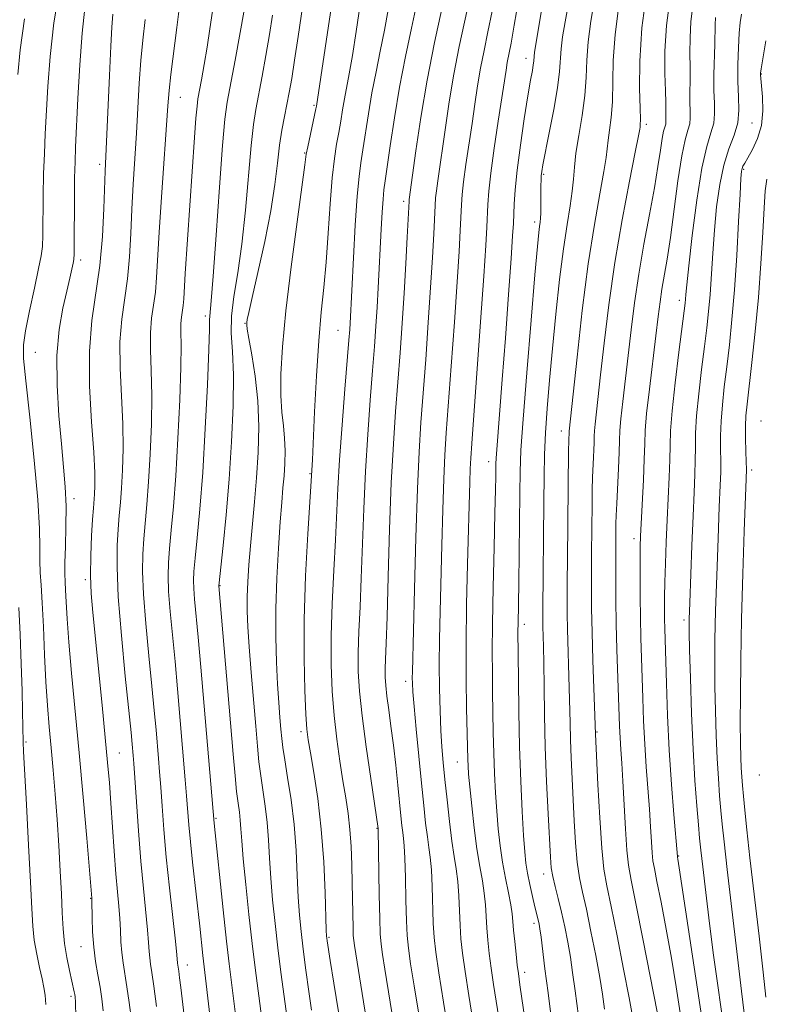
# Model space of a CAD drawing. Extents: x 2092300 to 2095200, y 292300 to 295200.
# Drawn here: x 2093208 to 2093341, y 293531 to 293708 of the extents above; entities that cross this region are included whole.
import ezdxf

# ---------------------------------------------------------------- set-up
doc = ezdxf.new("R2010")
doc.units = 0
doc.header["$MEASUREMENT"] = 0
for name, color, linetype, lineweight in [('CONTOUR INDEX', 41, 'Continuous', 13), ('CONTOUR INTERMEDIATE', 44, 'Continuous', 0), ('SPOT ELEVATION DTM', 2, 'Continuous', 13)]:
    doc.layers.add(name, color=color, linetype=linetype, lineweight=lineweight)

msp = doc.modelspace()

# ---------------------------------------------------------------- linework, layer by layer
at = {"layer": 'CONTOUR INDEX', "flags": 128}
for points, elevation in [([(2093260.556, 293723.231), (2093257.802, 293704.566), (2093257.151, 293700.295), (2093256.627, 293697.044), (2093256.187, 293694.55), (2093255.764, 293692.396), (2093255.312, 293690.209), (2093254.858, 293687.816), (2093254.448, 293685.088), (2093254.09, 293681.89), (2093253.641, 293678.042), (2093252.918, 293673.355), (2093251.825, 293667.843), (2093250.598, 293662.335), (2093249.56, 293657.861), (2093248.951, 293655.171), (2093248.689, 293653.891), (2093248.611, 293653.366), (2093248.596, 293652.968), (2093248.69, 293652.179), (2093248.984, 293650.507), (2093249.516, 293647.613), (2093250.12, 293643.758), (2093250.581, 293639.353), (2093250.735, 293634.759), (2093250.625, 293630.14), (2093250.343, 293625.607), (2093249.977, 293621.265), (2093249.233, 293613.428), (2093248.956, 293610.04), (2093248.77, 293606.998), (2093248.678, 293604.261), (2093248.684, 293601.71), (2093248.8, 293598.911), (2093249.038, 293595.354), (2093249.395, 293590.753), (2093250.193, 293581.126), (2093250.5, 293577.57), (2093250.772, 293574.789), (2093251.081, 293572.29), (2093251.884, 293566.861), (2093252.239, 293563.912), (2093252.481, 293560.832), (2093252.67, 293557.55), (2093252.893, 293553.975), (2093253.219, 293550.048), (2093253.647, 293545.847), (2093254.155, 293541.481), (2093254.714, 293537.109), (2093256.013, 293527.532)], 960), ([(2093283.469, 293709.481), (2093282.185, 293703.463), (2093280.875, 293696.733), (2093279.744, 293690.037), (2093278.851, 293684.081), (2093277.643, 293675.367), (2093277.615, 293675.064), (2093277.294, 293668.663), (2093277.044, 293663.923), (2093276.739, 293658.621), (2093276.395, 293653.266), (2093276.02, 293647.965), (2093275.622, 293642.723), (2093275.211, 293637.446), (2093274.811, 293631.641), (2093274.447, 293624.713), (2093274.142, 293616.421), (2093273.892, 293607.925), (2093273.692, 293600.736), (2093273.537, 293595.968), (2093273.428, 293593.144), (2093273.372, 293591.392), (2093273.375, 293589.939), (2093273.462, 293588.409), (2093273.66, 293586.53), (2093273.983, 293584.092), (2093274.388, 293581.138), (2093274.819, 293577.777), (2093275.229, 293574.159), (2093275.595, 293570.611), (2093276.144, 293565.108), (2093276.334, 293563.361), (2093276.493, 293562.097), (2093276.638, 293561.078), (2093276.769, 293559.766), (2093276.883, 293557.543), (2093276.977, 293554.056), (2093277.064, 293549.998), (2093277.155, 293546.325), (2093277.277, 293543.675), (2093277.499, 293541.428), (2093277.902, 293538.65), (2093278.529, 293534.709), (2093280.831, 293520.612)], 970), ([(2093306.188, 293710.765), (2093305.557, 293707.188), (2093305.097, 293704.478), (2093304.813, 293702.334), (2093304.528, 293698.272), (2093304.181, 293695.383), (2093303.517, 293691.494), (2093302.706, 293687.307), (2093301.553, 293681.557), (2093301.347, 293680.364), (2093301.267, 293679.613), (2093301.224, 293678.823), (2093301.199, 293677.875), (2093301.194, 293676.742), (2093301.208, 293674.101), (2093301.191, 293672.932), (2093301.135, 293672.05), (2093301.047, 293671.33), (2093300.941, 293670.58), (2093300.809, 293669.451), (2093300.572, 293666.948), (2093300.132, 293661.919), (2093299.442, 293653.799), (2093298.662, 293644.382), (2093298.006, 293636.054), (2093297.631, 293630.51), (2093297.473, 293626.684), (2093297.417, 293622.823), (2093297.239, 293606.761), (2093297.112, 293599.387), (2093297.106, 293598.278), (2093297.179, 293589.504), (2093297.253, 293583.728), (2093297.39, 293577.431), (2093297.606, 293571.317), (2093297.862, 293565.883), (2093298.107, 293561.578), (2093298.311, 293558.664), (2093298.524, 293556.651), (2093298.819, 293554.864), (2093299.238, 293552.803), (2093299.711, 293550.668), (2093300.138, 293548.839), (2093300.779, 293546.261), (2093300.897, 293545.716), (2093301.035, 293544.872), (2093301.231, 293543.413), (2093301.931, 293537.753), (2093302.481, 293533.416), (2093303.175, 293528.136)], 980), ([(2093328.466, 293710.525), (2093328.043, 293707.254), (2093327.875, 293704.282), (2093327.866, 293701.557), (2093327.899, 293699.03), (2093327.886, 293696.674), (2093327.852, 293694.545), (2093327.849, 293692.72), (2093327.902, 293691.241), (2093327.929, 293690.023), (2093327.824, 293688.945), (2093327.505, 293687.809), (2093327.006, 293686.085), (2093326.389, 293683.168), (2093325.711, 293678.723), (2093324.363, 293668.573), (2093323.777, 293664.706), (2093322.864, 293659.357), (2093322.534, 293657.086), (2093322.207, 293654.463), (2093321.784, 293650.986), (2093320.604, 293641.444), (2093320.121, 293637.113), (2093319.871, 293634.07), (2093319.771, 293631.671), (2093319.692, 293628.941), (2093319.535, 293625.223), (2093319.03, 293615.131), (2093318.971, 293613.291), (2093318.948, 293611.157), (2093318.942, 293608.087), (2093318.956, 293604.371), (2093319.001, 293600.529), (2093319.081, 293596.955), (2093319.43, 293586.148), (2093319.579, 293582.089), (2093319.78, 293577.946), (2093320.044, 293573.854), (2093320.601, 293566.319), (2093320.806, 293563.121), (2093320.961, 293560.462), (2093321.094, 293558.461), (2093321.241, 293557.082), (2093321.495, 293555.66), (2093321.959, 293553.376), (2093322.697, 293549.648), (2093323.608, 293544.855), (2093324.551, 293539.616), (2093325.405, 293534.499), (2093326.128, 293529.87)], 990), ([(2093230.398, 293707.574), (2093229.983, 293703.915), (2093229.63, 293700.278), (2093229.347, 293696.226), (2093228.853, 293687.252), (2093228.291, 293678.141), (2093228.042, 293673.67), (2093227.843, 293669.296), (2093227.618, 293665.105), (2093227.268, 293661.193), (2093226.217, 293653.947), (2093225.897, 293649.911), (2093225.929, 293645.217), (2093226.404, 293635.245), (2093226.46, 293630.803), (2093226.365, 293626.959), (2093226.189, 293623.752), (2093225.994, 293621.148), (2093225.796, 293618.831), (2093225.6, 293616.411), (2093225.43, 293613.485), (2093225.392, 293609.595), (2093225.612, 293604.269), (2093226.158, 293597.366), (2093226.863, 293590.077), (2093227.9, 293580.028), (2093228.102, 293577.951), (2093228.275, 293575.921), (2093228.382, 293574.471), (2093228.843, 293567.633), (2093229.212, 293562.407), (2093229.642, 293556.989), (2093230.099, 293552.083), (2093230.853, 293544.7), (2093231.04, 293542.42), (2093231.139, 293540.858), (2093231.225, 293539.695), (2093231.369, 293538.579), (2093231.605, 293537.046), (2093231.963, 293534.601), (2093232.447, 293530.999)], 950)]:
    msp.add_lwpolyline(points, dxfattribs=dict(at, elevation=elevation))
at = {"layer": 'CONTOUR INTERMEDIATE', "flags": 128}
for points, elevation in [([(2093304.011, 293725.515), (2093300.073, 293701.669), (2093299.988, 293701.054), (2093299.922, 293700.117), (2093299.842, 293699.45), (2093299.672, 293698.448), (2093299.371, 293696.749), (2093298.894, 293693.942), (2093298.237, 293689.833), (2093297.528, 293685.098), (2093296.934, 293680.627), (2093296.579, 293677.124), (2093296.412, 293674.548), (2093296.279, 293671.103), (2093296.148, 293668.875), (2093295.872, 293664.851), (2093295.41, 293658.362), (2093294.846, 293650.584), (2093294.295, 293643.158), (2093293.316, 293630.672), (2093293.203, 293629.074), (2093293.157, 293628.075), (2093293.126, 293625.821), (2093293.081, 293623.41), (2093292.983, 293619.279), (2093292.822, 293613.125), (2093292.647, 293606.038), (2093292.52, 293599.456), (2093292.486, 293594.452), (2093292.518, 293590.639), (2093292.575, 293587.264), (2093292.675, 293580.018), (2093292.757, 293576.297), (2093292.887, 293572.689), (2093293.067, 293569.226), (2093293.294, 293565.921), (2093293.569, 293562.774), (2093293.911, 293559.752), (2093294.342, 293556.812), (2093294.865, 293553.951), (2093295.392, 293551.336), (2093295.815, 293549.178), (2093296.058, 293547.579), (2093296.19, 293546.214), (2093296.316, 293544.651), (2093296.512, 293542.606), (2093296.751, 293540.377), (2093296.978, 293538.41), (2093297.173, 293536.881), (2093297.458, 293534.885), (2093301.005, 293510.481)], 978), ([(2093265.114, 293719.307), (2093261.073, 293692.107), (2093260.969, 293691.594), (2093259.49, 293684.808), (2093259.239, 293683.477), (2093258.968, 293681.611), (2093257.577, 293671.384), (2093256.522, 293663.356), (2093255.577, 293655.461), (2093254.97, 293649.045), (2093254.696, 293644.109), (2093254.69, 293640.319), (2093254.88, 293637.346), (2093255.149, 293634.893), (2093255.37, 293632.664), (2093255.445, 293630.426), (2093255.392, 293628.176), (2093255.254, 293625.967), (2093255.07, 293623.765), (2093254.843, 293621.17), (2093254.565, 293617.69), (2093254.247, 293613.024), (2093253.957, 293607.622), (2093253.782, 293602.124), (2093253.779, 293597.067), (2093253.911, 293592.577), (2093254.114, 293588.678), (2093254.329, 293585.387), (2093254.533, 293582.695), (2093254.708, 293580.584), (2093254.855, 293578.946), (2093255.047, 293577.312), (2093255.378, 293575.118), (2093255.901, 293571.951), (2093256.506, 293567.981), (2093257.044, 293563.524), (2093257.405, 293558.903), (2093257.634, 293554.456), (2093257.815, 293550.526), (2093258.022, 293547.307), (2093258.299, 293544.398), (2093258.68, 293541.249), (2093259.176, 293537.513), (2093259.71, 293533.652), (2093260.181, 293530.333)], 962), ([(2093215.148, 293713.378), (2093214.101, 293706.977), (2093213.412, 293700.992), (2093213.013, 293695.626), (2093212.559, 293687.104), (2093212.383, 293683.594), (2093212.253, 293679.996), (2093212.18, 293676.027), (2093212.106, 293668.999), (2093212.032, 293666.956), (2093211.821, 293665.301), (2093211.36, 293663.042), (2093210.6, 293659.528), (2093209.734, 293655.46), (2093209.014, 293651.877), (2093208.651, 293649.395), (2093208.672, 293646.918), (2093209.061, 293642.926), (2093209.76, 293636.454), (2093210.557, 293628.76), (2093211.198, 293621.656), (2093211.502, 293616.537), (2093211.571, 293613.126), (2093211.579, 293610.727), (2093211.664, 293608.666), (2093211.824, 293606.353), (2093212.017, 293603.216), (2093212.214, 293598.904), (2093212.423, 293593.939), (2093212.664, 293589.062), (2093212.95, 293584.825), (2093213.274, 293581.027), (2093213.623, 293577.28), (2093213.984, 293573.268), (2093214.342, 293568.97), (2093214.679, 293564.438), (2093214.98, 293559.768), (2093215.233, 293555.233), (2093215.427, 293551.154), (2093215.568, 293547.753), (2093215.723, 293544.871), (2093215.977, 293542.255), (2093216.382, 293539.728), (2093216.854, 293537.432), (2093217.73, 293533.596), (2093217.823, 293533.128), (2093217.883, 293532.69), (2093217.929, 293531.763), (2093218.048, 293526.305)], 944), ([(2093288.471, 293711.549), (2093286.612, 293702.75), (2093285.649, 293697.797), (2093284.818, 293692.874), (2093284.127, 293688.27), (2093282.748, 293678.697), (2093282.508, 293676.949), (2093282.369, 293675.658), (2093282.282, 293674.317), (2093282.039, 293669.253), (2093281.808, 293665.002), (2093281.483, 293659.643), (2093281.063, 293653.35), (2093280.595, 293646.77), (2093279.748, 293635.476), (2093279.409, 293630.226), (2093279.104, 293623.622), (2093278.82, 293614.926), (2093278.572, 293605.658), (2093278.219, 293590.879), (2093278.206, 293589.786), (2093278.222, 293588.824), (2093278.31, 293587.317), (2093278.525, 293584.696), (2093278.897, 293580.629), (2093279.363, 293575.757), (2093279.834, 293570.956), (2093280.242, 293566.944), (2093280.589, 293563.774), (2093280.895, 293561.341), (2093281.177, 293559.464), (2093281.423, 293557.679), (2093281.616, 293555.452), (2093281.747, 293552.437), (2093281.945, 293545.906), (2093282.095, 293543.349), (2093282.389, 293540.699), (2093282.93, 293537.015), (2093283.766, 293531.758), (2093286.676, 293514.083)], 972), ([(2093297.267, 293711.388), (2093296.444, 293706.59), (2093295.856, 293703.342), (2093295.198, 293699.925), (2093294.967, 293698.548), (2093293.575, 293689.416), (2093292.849, 293684.554), (2093292.237, 293680.114), (2093291.875, 293676.847), (2093291.706, 293674.497), (2093291.529, 293670.434), (2093291.337, 293667.161), (2093290.973, 293661.687), (2093290.399, 293653.516), (2093288.825, 293631.748), (2093288.645, 293629.108), (2093288.553, 293627.213), (2093288.475, 293624.81), (2093288.082, 293610.133), (2093287.919, 293602.914), (2093287.822, 293595.78), (2093287.834, 293589.517), (2093287.916, 293584.387), (2093288.123, 293575.164), (2093288.168, 293574.061), (2093288.273, 293572.57), (2093288.482, 293570.264), (2093288.824, 293566.901), (2093289.269, 293562.979), (2093289.769, 293559.183), (2093290.276, 293556.044), (2093290.732, 293553.483), (2093291.082, 293551.27), (2093291.288, 293549.198), (2093291.526, 293545.07), (2093291.707, 293542.849), (2093291.969, 293540.452), (2093292.313, 293537.835), (2093292.745, 293534.928), (2093293.898, 293527.456)], 976), ([(2093310.797, 293711.239), (2093310.122, 293707.287), (2093309.638, 293703.615), (2093309.415, 293700.329), (2093309.297, 293697.214), (2093309.071, 293693.972), (2093308.591, 293690.423), (2093307.993, 293686.858), (2093307.48, 293683.681), (2093307.195, 293681.164), (2093307.031, 293679.029), (2093306.82, 293676.861), (2093306.432, 293674.267), (2093305.887, 293670.936), (2093305.245, 293666.58), (2093304.561, 293661.066), (2093303.886, 293654.888), (2093303.265, 293648.697), (2093302.741, 293643.035), (2093302.328, 293638.007), (2093302.036, 293633.609), (2093301.864, 293629.728), (2093301.774, 293625.824), (2093301.719, 293621.251), (2093301.536, 293602.014), (2093301.536, 293600.259), (2093301.559, 293598.995), (2093301.657, 293595.404), (2093301.712, 293592.394), (2093301.763, 293588.268), (2093301.843, 293583.186), (2093301.99, 293577.405), (2093302.227, 293571.267), (2093302.501, 293565.465), (2093302.907, 293557.734), (2093303.07, 293555.818), (2093303.329, 293554.265), (2093303.757, 293552.446), (2093304.306, 293550.289), (2093304.904, 293547.858), (2093305.484, 293545.226), (2093306.017, 293542.5), (2093306.482, 293539.791), (2093306.882, 293537.077), (2093307.315, 293533.802), (2093307.902, 293529.275)], 982), ([(2093320.129, 293712.692), (2093319.269, 293706.079), (2093318.894, 293700.137), (2093318.871, 293695.27), (2093318.971, 293691.741), (2093319.01, 293689.686), (2093318.986, 293688.724), (2093318.944, 293688.344), (2093318.888, 293687.972), (2093318.669, 293686.779), (2093318.094, 293683.869), (2093317.052, 293678.653), (2093315.739, 293671.754), (2093314.434, 293664.101), (2093313.358, 293656.552), (2093312.524, 293649.681), (2093311.89, 293643.99), (2093310.884, 293635.196), (2093310.785, 293633.992), (2093310.744, 293633.008), (2093310.707, 293631.828), (2093310.541, 293628.037), (2093310.454, 293625.727), (2093310.392, 293623.36), (2093310.352, 293620.882), (2093310.264, 293612.068), (2093310.244, 293608.878), (2093310.238, 293605.699), (2093310.268, 293602.208), (2093310.357, 293597.993), (2093310.514, 293592.891), (2093310.997, 293579.74), (2093311.41, 293570.719), (2093311.722, 293564.726), (2093312.079, 293559.321), (2093312.472, 293555.577), (2093312.995, 293552.575), (2093313.767, 293548.899), (2093314.84, 293543.61), (2093316.005, 293537.677), (2093316.985, 293532.545), (2093317.58, 293529.258)], 986), ([(2093324.299, 293711.568), (2093323.663, 293706.53), (2093323.4, 293701.907), (2093323.399, 293697.948), (2093323.489, 293694.857), (2093323.534, 293692.751), (2093323.538, 293690.548), (2093323.574, 293689.349), (2093323.527, 293688.87), (2093323.164, 293687.599), (2093322.889, 293686.302), (2093322.57, 293684.239), (2093322.139, 293681.313), (2093321.507, 293677.46), (2093320.631, 293672.704), (2093319.641, 293667.408), (2093318.708, 293662.02), (2093317.964, 293656.905), (2093317.368, 293652.083), (2093316.837, 293647.488), (2093315.846, 293639.234), (2093315.502, 293636.154), (2093315.328, 293634.024), (2093315.255, 293632.283), (2093315.19, 293630.195), (2093315.063, 293627.263), (2093314.758, 293620.981), (2093314.673, 293618.864), (2093314.634, 293617.396), (2093314.594, 293613.144), (2093314.586, 293610.787), (2093314.587, 293607.612), (2093314.612, 293603.756), (2093314.681, 293599.429), (2093314.802, 293594.875), (2093315.285, 293581.131), (2093315.385, 293579.051), (2093315.517, 293576.981), (2093315.683, 293574.542), (2093315.877, 293571.336), (2093316.334, 293562.763), (2093316.583, 293558.967), (2093316.868, 293556.288), (2093317.344, 293553.612), (2093318.198, 293549.42), (2093319.518, 293542.802), (2093323.248, 293523.628)], 988), ([(2093219.63, 293709.593), (2093219.126, 293705.134), (2093218.712, 293699.482), (2093218.386, 293693.475), (2093217.975, 293684.772), (2093217.868, 293682.131), (2093217.805, 293679.246), (2093217.771, 293675.348), (2093217.745, 293667.64), (2093217.728, 293665.641), (2093217.674, 293664.675), (2093217.548, 293663.987), (2093217.315, 293662.93), (2093216.943, 293661.298), (2093216.401, 293658.995), (2093215.701, 293655.938), (2093215.031, 293652.103), (2093214.626, 293647.48), (2093214.648, 293642.163), (2093214.978, 293636.674), (2093215.425, 293631.639), (2093215.824, 293627.498), (2093216.114, 293623.95), (2093216.258, 293620.507), (2093216.242, 293616.845), (2093216.139, 293613.302), (2093216.044, 293610.38), (2093216.03, 293608.4), (2093216.084, 293606.957), (2093216.17, 293605.461), (2093216.271, 293603.378), (2093216.439, 293600.381), (2093216.746, 293596.196), (2093217.24, 293590.648), (2093218.591, 293576.405), (2093219.314, 293568.464), (2093219.964, 293561.103), (2093220.88, 293550.362), (2093220.894, 293549.87), (2093220.941, 293546.825), (2093221.026, 293544.32), (2093221.219, 293541.627), (2093221.549, 293539.063), (2093221.955, 293536.68), (2093222.356, 293534.468), (2093222.685, 293532.378), (2093222.932, 293530.209)], 946), ([(2093236.706, 293710.924), (2093236.111, 293706.15), (2093234.997, 293697.736), (2093234.683, 293694.91), (2093234.465, 293692.171), (2093233.339, 293675.802), (2093232.934, 293669.541), (2093232.472, 293661.422), (2093232.24, 293658.807), (2093231.565, 293654.148), (2093231.359, 293651.553), (2093231.376, 293648.469), (2093231.51, 293644.761), (2093231.601, 293640.32), (2093231.529, 293635.159), (2093231.319, 293629.788), (2093231.034, 293624.844), (2093230.731, 293620.803), (2093230.184, 293614.674), (2093229.998, 293611.934), (2093229.948, 293608.807), (2093230.111, 293604.768), (2093230.525, 293599.528), (2093231.08, 293593.744), (2093231.628, 293588.311), (2093232.051, 293583.924), (2093232.359, 293580.497), (2093232.796, 293575.367), (2093232.987, 293572.998), (2093233.192, 293570.255), (2093233.434, 293566.823), (2093233.753, 293562.641), (2093234.19, 293557.717), (2093234.757, 293552.208), (2093235.346, 293546.884), (2093235.823, 293542.668), (2093236.089, 293540.218), (2093236.229, 293538.728), (2093236.435, 293537.288), (2093236.588, 293536.131), (2093236.802, 293534.417), (2093237.826, 293525.756)], 952), ([(2093248.172, 293709.552), (2093246.497, 293700.31), (2093245.11, 293692.773), (2093244.695, 293689.736), (2093244.272, 293685.024), (2093243.726, 293677.568), (2093243.131, 293669.009), (2093242.608, 293661.667), (2093242.252, 293657.282), (2093241.967, 293654.514), (2093241.955, 293653.844), (2093241.937, 293652.205), (2093241.829, 293648.546), (2093241.567, 293642.248), (2093241.176, 293634.41), (2093240.703, 293626.563), (2093240.198, 293619.976), (2093239.725, 293614.869), (2093239.353, 293611.201), (2093239.134, 293608.833), (2093239.059, 293607.231), (2093239.107, 293605.766), (2093239.259, 293603.85), (2093239.882, 293597.089), (2093240.353, 293591.717), (2093242.741, 293563.798), (2093244.376, 293548.314), (2093244.988, 293542.696), (2093245.461, 293538.617), (2093246.528, 293530.031)], 956), ([(2093268.905, 293710.267), (2093268.174, 293705.424), (2093267.488, 293701.12), (2093266.912, 293697.866), (2093266.052, 293693.389), (2093265.716, 293691.399), (2093265.397, 293689.395), (2093265.058, 293687.383), (2093264.671, 293685.293), (2093264.26, 293682.743), (2093263.862, 293679.274), (2093263.499, 293674.629), (2093263.149, 293669.354), (2093262.773, 293664.198), (2093262.348, 293659.656), (2093261.898, 293655.205), (2093261.459, 293650.066), (2093261.064, 293643.808), (2093260.732, 293637.378), (2093260.32, 293628.824), (2093259.507, 293615.543), (2093259.12, 293608.054), (2093258.858, 293600.242), (2093258.834, 293593.246), (2093258.979, 293587.506), (2093259.18, 293583.288), (2093259.36, 293580.634), (2093259.59, 293578.689), (2093259.979, 293576.377), (2093260.586, 293572.852), (2093261.29, 293568.197), (2093261.921, 293562.729), (2093262.35, 293556.854), (2093262.601, 293551.347), (2093262.814, 293544.647), (2093262.86, 293543.594), (2093262.898, 293543.195), (2093262.961, 293542.744), (2093263.513, 293539.2), (2093264.161, 293535.139), (2093264.998, 293530.059)], 964), ([(2093273.856, 293709.336), (2093273.211, 293705.657), (2093272.479, 293701.939), (2093271.716, 293698.205), (2093270.99, 293694.442), (2093270.359, 293690.691), (2093269.378, 293684.252), (2093269.004, 293681.947), (2093268.672, 293679.518), (2093268.347, 293675.994), (2093268.007, 293670.799), (2093267.684, 293664.932), (2093267.086, 293653.283), (2093267.01, 293652.124), (2093266.864, 293650.234), (2093266.14, 293641.459), (2093265.628, 293635.039), (2093265.179, 293628.819), (2093264.885, 293623.701), (2093264.472, 293614.508), (2093264.183, 293609.018), (2093263.889, 293603.084), (2093263.696, 293597.292), (2093263.689, 293592.095), (2093263.866, 293587.416), (2093264.208, 293583.049), (2093264.684, 293578.845), (2093265.233, 293574.897), (2093265.788, 293571.356), (2093266.287, 293568.3), (2093266.706, 293565.508), (2093267.027, 293562.683), (2093267.241, 293559.603), (2093267.372, 293556.346), (2093267.454, 293553.06), (2093267.604, 293545.031), (2093267.648, 293543.695), (2093267.72, 293542.808), (2093267.845, 293541.919), (2093269.47, 293531.824), (2093270.196, 293527.408)], 966), ([(2093278.935, 293710.193), (2093278.045, 293706.013), (2093276.989, 293700.981), (2093275.928, 293695.496), (2093275.002, 293689.982), (2093274.253, 293684.996), (2093273.343, 293678.702), (2093273.126, 293677.109), (2093272.971, 293675.47), (2093272.817, 293673.102), (2093272.653, 293670.086), (2093272.119, 293659.606), (2093271.921, 293656.135), (2093271.705, 293652.749), (2093271.442, 293649.106), (2093271.103, 293644.775), (2093270.676, 293639.453), (2093270.219, 293633.34), (2093269.813, 293626.766), (2093269.514, 293620.061), (2093269.082, 293607.622), (2093268.86, 293602.493), (2093268.659, 293598.114), (2093268.534, 293594.342), (2093268.542, 293590.95), (2093268.745, 293587.382), (2093269.207, 293582.998), (2093269.943, 293577.476), (2093270.775, 293571.762), (2093272.09, 293562.852), (2093272.099, 293562.693), (2093272.282, 293550.945), (2093272.365, 293546.743), (2093272.458, 293544), (2093272.609, 293542.158), (2093272.874, 293540.284), (2093273.291, 293537.661), (2093275.514, 293524.01)], 968), ([(2093315.146, 293710.096), (2093314.463, 293704.895), (2093314.157, 293700.247), (2093314.021, 293692.857), (2093313.801, 293690.055), (2093313.489, 293687.791), (2093313.212, 293686.012), (2093312.85, 293682.904), (2093312.457, 293680.365), (2093311.736, 293676.405), (2093310.767, 293670.905), (2093309.683, 293663.854), (2093308.612, 293655.51), (2093307.663, 293647.192), (2093306.243, 293633.96), (2093306.181, 293632.117), (2093306.149, 293630.473), (2093305.934, 293610.992), (2093305.901, 293606.97), (2093305.887, 293603.856), (2093305.902, 293601.233), (2093305.958, 293598.494), (2093306.283, 293587.991), (2093306.41, 293581.74), (2093306.488, 293578.72), (2093306.612, 293575.504), (2093307.159, 293564.226), (2093307.396, 293560.272), (2093307.704, 293556.793), (2093308.114, 293554.012), (2093308.651, 293551.432), (2093309.335, 293548.378), (2093310.162, 293544.418), (2093311.011, 293540.088), (2093311.734, 293536.168), (2093312.231, 293533.167), (2093312.608, 293530.521)], 984), ([(2093208.831, 293707.695), (2093208.04, 293702.169), (2093207.631, 293697.734)], 942), ([(2093224.652, 293708.574), (2093224.463, 293706.208), (2093224.264, 293702.82), (2093224.01, 293697.543), (2093223.243, 293680.48), (2093223.018, 293673.773), (2093222.763, 293668.788), (2093222.296, 293663.58), (2093220.87, 293653.747), (2093220.435, 293648.268), (2093220.482, 293641.965), (2093220.831, 293635.593), (2093221.207, 293630.17), (2093221.392, 293626.447), (2093221.411, 293624.13), (2093221.344, 293622.659), (2093221.153, 293620.146), (2093221.016, 293618.147), (2093220.845, 293615.197), (2093220.699, 293611.676), (2093220.649, 293608.134), (2093220.755, 293604.906), (2093221.029, 293601.466), (2093222.698, 293584.93), (2093223.272, 293579.111), (2093223.697, 293574.627), (2093224.013, 293570.983), (2093224.289, 293567.356), (2093224.891, 293558.753), (2093225.193, 293554.72), (2093225.472, 293551.501), (2093225.707, 293548.94), (2093225.882, 293546.731), (2093225.99, 293544.622), (2093226.082, 293542.589), (2093226.222, 293540.661), (2093226.459, 293538.821), (2093227.16, 293534.534), (2093227.566, 293531.688), (2093227.946, 293528.607)], 948), ([(2093242.459, 293709.104), (2093241.995, 293705.892), (2093241.485, 293702.615), (2093240.967, 293699.515), (2093240.493, 293696.822), (2093239.867, 293693.39), (2093239.691, 293692.06), (2093239.509, 293689.956), (2093239.26, 293686.474), (2093237.59, 293662.155), (2093237.318, 293657.618), (2093237.212, 293656.42), (2093236.912, 293654.349), (2093236.82, 293653.196), (2093236.824, 293651.721), (2093236.849, 293649.345), (2093236.798, 293645.395), (2093236.597, 293639.514), (2093236.273, 293632.618), (2093235.879, 293625.936), (2093235.468, 293620.459), (2093235.083, 293616.201), (2093234.769, 293612.938), (2093234.566, 293610.384), (2093234.504, 293608.019), (2093234.609, 293605.267), (2093234.892, 293601.689), (2093235.755, 293592.7), (2093236.202, 293587.82), (2093237.592, 293571.524), (2093237.822, 293568.665), (2093238.225, 293563.47), (2093238.504, 293560.452), (2093238.89, 293556.8), (2093240.171, 293545.333), (2093240.741, 293540.086), (2093242.251, 293527.434)], 954), ([(2093253.217, 293708.357), (2093252.661, 293704.924), (2093252.015, 293701.167), (2093251.342, 293697.43), (2093250.211, 293691.491), (2093249.776, 293688.776), (2093249.36, 293685.056), (2093248.377, 293673.487), (2093247.732, 293667.382), (2093246.978, 293662.233), (2093246.281, 293658.025), (2093245.852, 293654.532), (2093245.823, 293651.449), (2093246.021, 293648.168), (2093246.195, 293644.003), (2093246.145, 293638.491), (2093245.875, 293632.052), (2093245.44, 293625.326), (2093244.903, 293618.941), (2093244.365, 293613.468), (2093243.605, 293606.265), (2093246.149, 293576.154), (2093246.498, 293572.262), (2093246.783, 293569.461), (2093247.04, 293567.379), (2093247.262, 293565.741), (2093247.434, 293564.301), (2093247.557, 293562.761), (2093247.705, 293560.644), (2093247.97, 293557.423), (2093248.413, 293552.81), (2093248.972, 293547.458), (2093249.554, 293542.258), (2093250.082, 293537.913), (2093251.271, 293528.781)], 958), ([(2093292.458, 293709.069), (2093291.727, 293705.388), (2093291.04, 293702.037), (2093290.424, 293698.861), (2093289.892, 293695.711), (2093289.402, 293692.459), (2093288.895, 293688.984), (2093287.799, 293681.625), (2093287.372, 293678.532), (2093287.122, 293676.252), (2093286.994, 293674.407), (2093286.784, 293669.844), (2093286.573, 293666.082), (2093286.228, 293660.665), (2093285.731, 293653.433), (2093285.17, 293645.575), (2093284.286, 293633.612), (2093284.027, 293629.667), (2093283.828, 293625.418), (2093283.647, 293619.868), (2093283.476, 293613.51), (2093283.177, 293601.639), (2093283.074, 293596.727), (2093283.03, 293592.212), (2093283.064, 293587.905), (2093283.163, 293583.908), (2093283.31, 293580.398), (2093283.495, 293577.443), (2093283.731, 293574.673), (2093284.036, 293571.609), (2093284.42, 293567.948), (2093284.853, 293564.084), (2093285.298, 293560.585), (2093285.716, 293557.85), (2093286.076, 293555.593), (2093286.349, 293553.361), (2093286.518, 293550.818), (2093286.736, 293545.488), (2093286.902, 293543.093), (2093287.187, 293540.526), (2093287.649, 293537.259), (2093288.316, 293532.975), (2093289.807, 293523.664)], 974), ([(2093332.424, 293707.977), (2093332.35, 293706.658), (2093332.309, 293703.203), (2093332.167, 293697.676), (2093332.159, 293694.892), (2093332.241, 293692.592), (2093332.284, 293690.696), (2093332.12, 293689.021), (2093331.628, 293687.287), (2093330.88, 293684.847), (2093329.995, 293680.963), (2093329.091, 293675.275), (2093328.274, 293668.944), (2093327.652, 293663.509), (2093327.296, 293660.124), (2093327.137, 293658.401), (2093327.075, 293657.568), (2093327.009, 293656.851), (2093326.845, 293655.484), (2093325.899, 293648.083), (2093325.227, 293642.608), (2093324.678, 293637.599), (2093324.398, 293634.019), (2093324.304, 293631.378), (2093324.256, 293628.823), (2093324.144, 293625.685), (2093323.789, 293618.061), (2093323.616, 293614.052), (2093323.472, 293610.249), (2093323.37, 293606.913), (2093323.317, 293604.232), (2093323.305, 293602.095), (2093323.323, 293600.319), (2093323.361, 293598.646), (2093323.664, 293588.753), (2093323.874, 293583.047), (2093324.175, 293576.841), (2093324.571, 293570.726), (2093324.987, 293565.334), (2093325.624, 293557.822), (2093325.646, 293557.713), (2093325.709, 293557.345), (2093325.953, 293555.779), (2093327.562, 293545.101), (2093329.964, 293528.943)], 992), ([(2093337.06, 293708.565), (2093336.835, 293707.07), (2093336.667, 293705.175), (2093336.521, 293702.57), (2093336.429, 293699.533), (2093336.445, 293696.489), (2093336.574, 293693.772), (2093336.639, 293691.349), (2093336.416, 293689.096), (2093335.763, 293686.868), (2093334.85, 293684.435), (2093333.924, 293681.547), (2093333.187, 293678.038), (2093332.641, 293674.075), (2093332.238, 293669.912), (2093331.935, 293665.788), (2093331.455, 293658.398), (2093331.197, 293655.37), (2093330.88, 293652.423), (2093330.469, 293649.063), (2093329.957, 293644.983), (2093329.443, 293640.637), (2093329.052, 293636.67), (2093328.871, 293633.548), (2093328.83, 293631.032), (2093328.82, 293628.706), (2093328.753, 293626.156), (2093328.622, 293622.983), (2093328.438, 293618.792), (2093328.22, 293613.447), (2093327.834, 293603.228), (2093327.742, 293600.268), (2093327.734, 293597.947), (2093327.802, 293594.783), (2093327.944, 293589.725), (2093328.154, 293583.442), (2093328.429, 293577.035), (2093328.758, 293571.433), (2093329.094, 293566.891), (2093329.382, 293563.492), (2093329.597, 293561.134), (2093329.821, 293558.968), (2093330.166, 293555.958), (2093330.707, 293551.391), (2093331.385, 293545.838), (2093332.105, 293540.193), (2093332.791, 293535.135), (2093334.12, 293525.882)], 994), ([(2093341.429, 293703.789), (2093340.873, 293700.544), (2093340.583, 293698.741), (2093340.475, 293697.968), (2093340.465, 293697.704), (2093340.663, 293695.74), (2093340.834, 293693.754), (2093340.893, 293691.25), (2093340.641, 293688.641), (2093339.959, 293686.284), (2093339.054, 293684.324), (2093338.211, 293682.85), (2093337.654, 293681.904), (2093337.346, 293681.336), (2093337.188, 293680.949), (2093337.086, 293680.449), (2093336.982, 293679.162), (2093336.824, 293676.315), (2093336.574, 293671.453), (2093336.237, 293665.383), (2093335.835, 293659.229), (2093335.386, 293653.889), (2093334.915, 293649.363), (2093334.448, 293645.426), (2093334.015, 293641.883), (2093333.659, 293638.667), (2093333.426, 293635.741), (2093333.344, 293633.077), (2093333.355, 293630.686), (2093333.383, 293628.588), (2093333.363, 293626.659), (2093333.278, 293624.207), (2093333.121, 293620.398), (2093332.9, 293614.742), (2093332.659, 293608.126), (2093332.458, 293601.778), (2093332.342, 293596.619), (2093332.308, 293592.319), (2093332.34, 293588.239), (2093332.425, 293583.903), (2093332.556, 293579.493), (2093332.731, 293575.357), (2093332.943, 293571.767), (2093333.174, 293568.7), (2093333.405, 293566.06), (2093333.639, 293563.593), (2093333.974, 293560.427), (2093334.532, 293555.53), (2093337.099, 293533.762), (2093337.554, 293529.772)], 996), ([(2093341.626, 293679.005), (2093341.332, 293676.958), (2093341.127, 293673.92), (2093340.883, 293669.453), (2093340.552, 293663.905), (2093340.106, 293657.821), (2093339.542, 293651.745), (2093338.946, 293646.22), (2093338.073, 293638.783), (2093337.875, 293636.696), (2093337.801, 293634.811), (2093337.817, 293632.606), (2093337.881, 293630.341), (2093337.947, 293628.47), (2093337.974, 293627.162), (2093337.934, 293625.431), (2093337.579, 293616.037), (2093337.315, 293608.385), (2093337.083, 293600.328), (2093336.942, 293592.97), (2093336.882, 293586.692), (2093336.877, 293581.695), (2093336.905, 293578.081), (2093336.959, 293575.544), (2093337.033, 293573.679), (2093337.128, 293572.101), (2093337.254, 293570.51), (2093337.427, 293568.628), (2093337.67, 293566.145), (2093338.04, 293562.618), (2093338.603, 293557.574), (2093340.23, 293543.571), (2093340.956, 293537.142), (2093341.418, 293532.642)], 998), ([(2093207.819, 293602.365), (2093208.056, 293597.53), (2093208.249, 293592.301), (2093208.392, 293587.499), (2093208.482, 293583.783), (2093208.594, 293578.27), (2093208.677, 293576.59), (2093209.194, 293567.114), (2093209.578, 293559.871), (2093209.915, 293553.214), (2093210.135, 293548.514), (2093210.32, 293545.354), (2093210.587, 293542.868), (2093211.015, 293540.381), (2093211.521, 293537.976), (2093211.984, 293535.927), (2093212.308, 293534.386), (2093212.511, 293533.017), (2093212.638, 293531.362)], 942)]:
    msp.add_lwpolyline(points, dxfattribs=dict(at, elevation=elevation))
at = {"layer": 'SPOT ELEVATION DTM'}
for p in [(2093298.54, 293700.67, 977.4), (2093340.66, 293697.81, 996.1), (2093236.7, 293693.66, 952.8), (2093260.62, 293692.23, 961.8), (2093320.09, 293688.81, 986.4), (2093338.98, 293689.05, 994.8), (2093258.96, 293683.7, 961.9), (2093222.25, 293681.7, 947.6), (2093301.71, 293679.9, 980.2), (2093337.47, 293680.81, 996.2), (2093276.67, 293675.05, 969.6), (2093300.08, 293671.38, 979.6), (2093218.87, 293664.56, 946.4), (2093325.98, 293657.36, 991.5), (2093241.19, 293654.51, 955.6), (2093248.26, 293653.24, 959.9), (2093264.91, 293652, 965.1), (2093210.75, 293648.01, 944.9), (2093340.58, 293635.73, 999.3), (2093304.88, 293633.95, 983.4), (2093291.86, 293628.47, 977.4), (2093338.92, 293627.01, 998.4), (2093259.92, 293626.31, 963.9), (2093217.71, 293621.84, 946.5), (2093317.84, 293614.68, 989.5), (2093219.7, 293607.37, 947.7), (2093243.83, 293606.29, 958.1), (2093326.78, 293600.15, 993.6), (2093298.26, 293599.37, 980.5), (2093277, 293589.18, 971.5), (2093258.32, 293580.15, 963.6), (2093311.21, 293580.1, 986.1), (2093209.13, 293578.31, 942.2), (2093225.78, 293576.36, 948.9), (2093286.27, 293574.71, 975.2), (2093340.26, 293572.42, 999.5), (2093243.11, 293564.65, 956.2), (2093271.87, 293562.89, 967.9), (2093325.83, 293557.93, 992.1), (2093301.68, 293554.69, 981.4), (2093220.65, 293550.36, 945.9), (2093299.98, 293545.85, 979.6), (2093263.32, 293543.39, 964.2), (2093218.95, 293541.69, 945.2), (2093237.98, 293538.39, 952.7), (2093298.3, 293537.13, 978.5), (2093217.17, 293532.8, 943.7)]:
    msp.add_point(p, dxfattribs=at)

doc.saveas('drawing.dxf')
